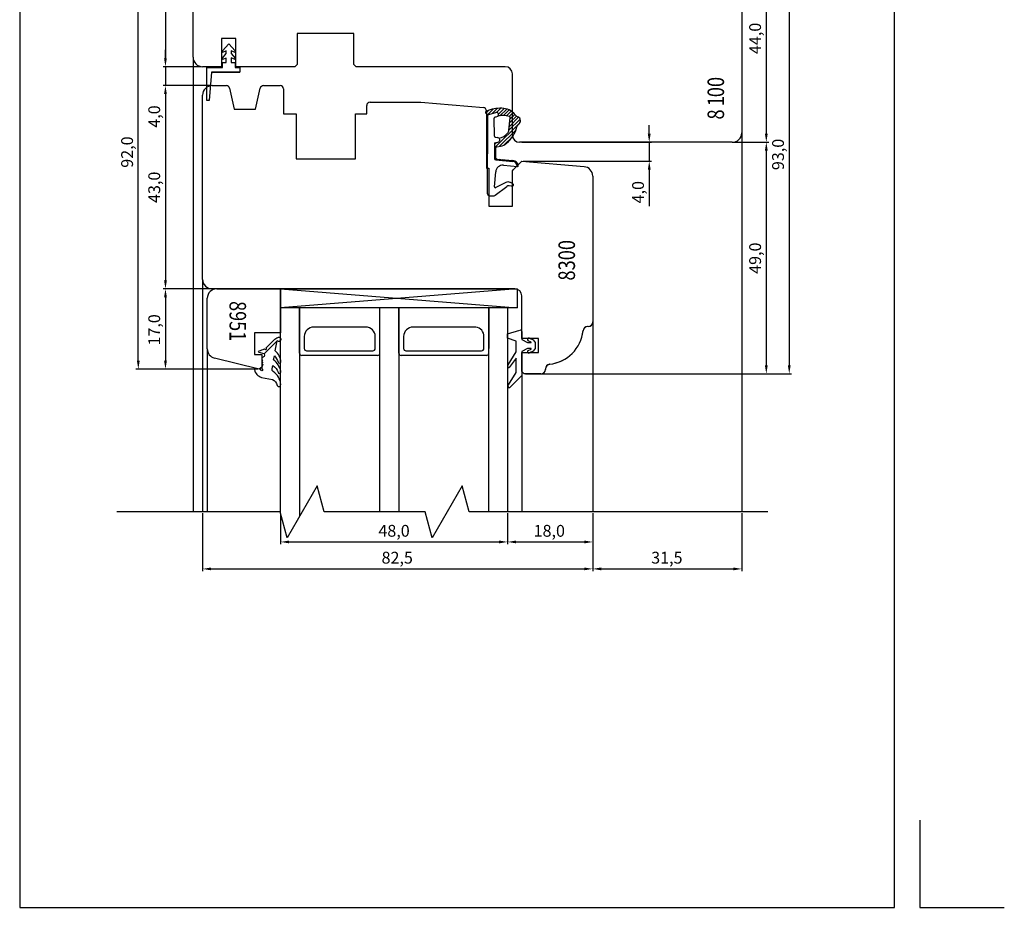
# Model space of a CAD drawing. Units: millimetres. Extents: x 237 to 6785, y 30 to 11906.
# Drawn here: x 2149 to 2357, y 598 to 786 of the extents above; entities that cross this region are included whole.
import ezdxf

# ---------------------------------------------------------------- set-up
doc = ezdxf.new("R2010")
doc.units = ezdxf.units.MM
doc.styles.add('CONVERTER_14', font='txt.shx', dxfattribs={"width": 0.81})
doc.styles.add('CONVERTER_28', font='txt.shx', dxfattribs={"width": 0.81})
doc.styles.add('ROMANS', font='romans', dxfattribs={"height": 2})
doc.styles.get("Standard").update_dxf_attribs({"font": 'arial.ttf'})

msp = doc.modelspace()

# ---------------------------------------------------------------- linework, layer by layer
for p, q in [((2148.65, 881.46), (2148.65, 598.46)), ((2333.65, 598.46), (2333.65, 881.46)), ((2173.73, 714.13), (2173.73, 802.53)), ((2179.47, 802.53), (2179.47, 778.13)), ((2185.32, 778.33), (2185.32, 802.33)), ((2301.32, 802.33), (2301.32, 762.33)), ((2306.51, 802.53), (2306.51, 762.13)), ((2311.36, 802.53), (2311.36, 713.13)), ((2219.32, 783.33), (2207.32, 783.33)), ((2207.32, 783.33), (2207.32, 776.83)), ((2219.32, 776.83), (2219.32, 783.33)), ((2194.32, 782.33), (2191.32, 782.33)), ((2191.32, 782.33), (2191.32, 776.33)), ((2191.5, 779.69), (2192.85, 781.19)), ((2192.85, 781.19), (2194.2, 779.69)), ((2194.32, 776.33), (2194.32, 782.33)), ((2179.47, 778.13), (2179.47, 779.93)), ((2191.51, 779.37), (2191.5, 779.69)), ((2191.5, 778.15), (2192.34, 779.09)), ((2192.34, 779.68), (2191.51, 779.37)), ((2192.34, 779.09), (2192.34, 779.68)), ((2193.36, 779.68), (2193.35, 779.09)), ((2193.35, 779.09), (2194.2, 778.15)), ((2194.19, 779.34), (2193.36, 779.68)), ((2194.2, 779.69), (2194.19, 779.34)), ((2185.32, 778.33), (2185.32, 682.15)), ((2191.51, 777.86), (2191.5, 778.15)), ((2191.5, 776.19), (2191.5, 777.19)), ((2191.5, 777.19), (2192.34, 777.19)), ((2192.34, 778.17), (2191.51, 777.86)), ((2192.34, 777.19), (2192.34, 778.17)), ((2194.19, 777.83), (2193.35, 778.18)), ((2193.35, 778.18), (2193.35, 777.19)), ((2193.35, 777.19), (2194.2, 777.19)), ((2194.2, 778.15), (2194.19, 777.83)), ((2194.2, 777.19), (2194.2, 776.19)), ((2207.32, 776.83), (2206.82, 776.33)), ((2219.82, 776.33), (2219.32, 776.83)), ((2187.02, 776.33), (2178.97, 776.33)), ((2186.98, 776.33), (2178.97, 776.33)), ((2179.47, 776.33), (2179.47, 772.33)), ((2191.32, 776.33), (2187.32, 776.33)), ((2188.2, 769.19), (2188.2, 776.19)), ((2188.2, 776.19), (2191.5, 776.19)), ((2189.2, 775.19), (2188.7, 769.19)), ((2189.2, 775.19), (2195.2, 775.19)), ((2195.2, 775.19), (2189.2, 775.19)), ((2194.2, 776.19), (2195.2, 776.19)), ((2206.82, 776.33), (2194.32, 776.33)), ((2195.2, 776.19), (2195.2, 775.19)), ((2251.32, 776.33), (2219.82, 776.33)), ((2252.82, 761.83), (2252.82, 774.83)), ((2189.02, 772.33), (2178.97, 772.33)), ((2189.02, 772.33), (2178.97, 772.33)), ((2179.47, 770.53), (2179.47, 762.84)), ((2179.47, 770.53), (2179.47, 731.13)), ((2187.32, 731.33), (2187.32, 770.33)), ((2189.32, 772.33), (2192.35, 772.33)), ((2193.03, 771.78), (2194.02, 767.33)), ((2198.52, 767.33), (2199.51, 771.78)), ((2200.19, 772.33), (2200.82, 772.33)), ((2200.82, 772.33), (2203.72, 772.33)), ((2204.42, 771.63), (2204.42, 766.33)), ((2188.7, 769.19), (2188.2, 769.19)), ((2222.72, 768.83), (2233.45, 768.83)), ((2233.45, 768.83), (2246.68, 767.67)), ((2194.02, 767.33), (2198.52, 767.33)), ((2204.42, 766.33), (2207.12, 766.33)), ((2207.12, 766.33), (2207.12, 756.83)), ((2219.62, 756.83), (2219.62, 766.33)), ((2219.62, 766.33), (2222.02, 766.33)), ((2222.02, 766.33), (2222.02, 768.13)), ((2247.82, 767.12), (2247.2, 766.5)), ((2247.58, 766.15), (2247.25, 766.45)), ((2247.32, 766.98), (2247.32, 754.83)), ((2247.58, 766.15), (2247.52, 749.54)), ((2248.78, 767.37), (2247.57, 766.16)), ((2247.58, 766.15), (2249.3, 766.67)), ((2249.62, 767.49), (2248.57, 766.45)), ((2250.37, 767.54), (2249.49, 766.66)), ((2251.05, 767.51), (2249.86, 766.32)), ((2251.63, 767.38), (2250.2, 765.96)), ((2252.14, 767.18), (2250.97, 766.02)), ((2252.59, 766.92), (2251.61, 765.94)), ((2252.99, 766.61), (2252.16, 765.79)), ((2253.33, 766.25), (2252.36, 765.28)), ((2248.92, 765.33), (2248.99, 761.72)), ((2254.45, 764.54), (2249.03, 759.15)), ((2249.3, 765.68), (2249.13, 765.63)), ((2252.1, 762.92), (2252.38, 765.48)), ((2254.47, 765.26), (2252.1, 762.91)), ((2254.13, 765.63), (2252.19, 763.7)), ((2253.68, 765.89), (2252.27, 764.49)), ((2253.6, 762.99), (2250.08, 759.5)), ((2281.76, 762.13), (2281.76, 763.93)), ((2301.32, 762.33), (2301.32, 695.35)), ((2301.32, 762.33), (2301.32, 682.15)), ((2249.45, 760.28), (2249.02, 759.85)), ((2249.02, 760.2), (2249.05, 756.91)), ((2249.23, 761.43), (2249.66, 761.35)), ((2249.66, 761.35), (2249.66, 761.35)), ((2252.83, 761.52), (2251.08, 759.78)), ((2299.32, 760.33), (2254.32, 760.33)), ((2254.82, 760.33), (2282.26, 760.33)), ((2281.76, 760.33), (2281.76, 756.31)), ((2299.62, 760.33), (2307.01, 760.33)), ((2299.62, 760.33), (2307.01, 760.33)), ((2249.23, 758.65), (2249.04, 758.46)), ((2249.24, 757.96), (2249.04, 757.76)), ((2249.23, 759.1), (2249.25, 757.1)), ((2249.5, 759.4), (2250.28, 759.53)), ((2306.51, 758.53), (2306.51, 713.13)), ((2207.12, 756.83), (2207.82, 756.83)), ((2207.82, 756.83), (2219.62, 756.83)), ((2249.25, 757.26), (2249.05, 757.06)), ((2249.5, 756.8), (2249.31, 756.62)), ((2249.32, 756.62), (2252.92, 756.29)), ((2249.52, 756.8), (2252.94, 756.49)), ((2250.15, 756.74), (2249.96, 756.56)), ((2250.8, 756.68), (2250.61, 756.5)), ((2251.45, 756.62), (2251.26, 756.44)), ((2252.1, 756.57), (2251.91, 756.38)), ((2252.75, 756.51), (2252.56, 756.32)), ((2253.02, 754.53), (2254.82, 756.33)), ((2253.34, 756.39), (2253.18, 756.23)), ((2253.74, 756.09), (2253.6, 755.94)), ((2254.82, 756.33), (2268, 755.18)), ((2255.11, 756.31), (2282.26, 756.31)), ((2247.32, 754.83), (2247.82, 754.83)), ((2247.82, 754.83), (2247.82, 746.83)), ((2249.05, 750.94), (2249.3, 754.1)), ((2250.92, 755.48), (2253.93, 755.21)), ((2252.82, 754.33), (2253.02, 754.53)), ((2252.82, 746.83), (2252.82, 754.33)), ((2253.99, 755.63), (2253.83, 755.47)), ((2253.84, 755.29), (2253.84, 755.22)), ((2281.76, 754.51), (2281.76, 746.83)), ((2251.46, 751.83), (2249.34, 750.75)), ((2252.93, 751.52), (2252.39, 751.82)), ((2269.82, 753.18), (2269.82, 722.28)), ((2249.18, 749.13), (2251.64, 750.95)), ((2252.64, 751.02), (2252.12, 751.09)), ((2252.79, 751.06), (2252.98, 751.21)), ((2248.02, 749.04), (2248.96, 749.04)), ((2247.82, 746.83), (2252.82, 746.83)), ((2187.32, 731.33), (2187.32, 682.15)), ((2190.02, 729.33), (2178.97, 729.33)), ((2190.02, 729.33), (2178.97, 729.33)), ((2253.32, 729.33), (2189.32, 729.33)), ((2190.32, 729.33), (2203.82, 729.33)), ((2203.82, 725.33), (2203.82, 729.33)), ((2203.82, 729.33), (2253.82, 729.33)), ((2253.82, 729.33), (2203.82, 725.33)), ((2203.82, 729.33), (2253.82, 725.33)), ((2203.82, 729.33), (2203.82, 720.03)), ((2253.82, 729.33), (2253.82, 725.33)), ((2179.47, 727.53), (2179.47, 714.13)), ((2188.32, 716.63), (2188.32, 727.33)), ((2254.82, 718.83), (2254.82, 727.83)), ((2203.82, 681.78), (2203.82, 725.33)), ((2253.82, 725.33), (2203.82, 725.33)), ((2207.82, 725.33), (2207.82, 681.19)), ((2207.82, 715.73), (2207.82, 725.33)), ((2224.82, 682.15), (2224.82, 725.33)), ((2228.82, 725.33), (2228.82, 682.15)), ((2228.82, 725.33), (2228.82, 715.73)), ((2228.82, 715.73), (2228.82, 725.33)), ((2247.82, 682.15), (2247.82, 725.33)), ((2247.82, 725.33), (2247.82, 716.73)), ((2251.82, 725.33), (2251.82, 682.15)), ((2221.82, 721.23), (2210.82, 721.23)), ((2245.11, 721.23), (2231.82, 721.23)), ((2251.82, 719.78), (2254.43, 720.56)), ((2268.87, 721.33), (2268.72, 721.33)), ((2268.82, 721.33), (2268.77, 721.33)), ((2269.82, 722.28), (2269.81, 682.15)), ((2203.82, 720.03), (2198.32, 720.03)), ((2198.32, 720.03), (2198.32, 715.43)), ((2208.82, 719.23), (2208.82, 716.73)), ((2223.82, 716.73), (2223.82, 719.23)), ((2229.82, 719.23), (2229.82, 716.73)), ((2246.82, 716.73), (2246.82, 719.25)), ((2251.82, 718.88), (2251.82, 719.78)), ((2253.62, 718.28), (2251.82, 718.88)), ((2253.62, 715.98), (2253.62, 718.28)), ((2254.82, 720.28), (2254.82, 718.58)), ((2258.32, 718.83), (2254.82, 718.83)), ((2254.82, 718.58), (2256.02, 717.98)), ((2256.78, 718.07), (2256.19, 718.36)), ((2256.45, 718.9), (2257.24, 718.52)), ((2257.24, 718.52), (2257.62, 717.98)), ((2258.32, 715.83), (2258.32, 718.83)), ((2188.32, 716.63), (2188.32, 682.15)), ((2209.32, 716.23), (2223.32, 716.23)), ((2230.32, 716.23), (2246.32, 716.23)), ((2256.02, 716.68), (2254.82, 716.08)), ((2256.02, 717.98), (2256.76, 717.98)), ((2256.76, 716.68), (2256.02, 716.68)), ((2256.19, 716.3), (2256.78, 716.58)), ((2257.62, 716.68), (2257.24, 716.14)), ((2257.62, 717.98), (2257.62, 716.68)), ((2199.29, 712.33), (2189.84, 714.69)), ((2198.32, 715.43), (2199.82, 715.43)), ((2199.82, 715.43), (2199.82, 712.75)), ((2224.32, 715.23), (2208.32, 715.23)), ((2247.32, 715.23), (2229.32, 715.23)), ((2251.96, 713.26), (2253.62, 715.98)), ((2253.62, 714.68), (2252.14, 712.69)), ((2253.62, 711.6), (2253.62, 714.68)), ((2254.82, 716.08), (2254.82, 710.98)), ((2254.82, 711.83), (2254.82, 715.83)), ((2254.82, 715.83), (2258.32, 715.83)), ((2257.24, 716.14), (2256.45, 715.76)), ((2198.99, 712.33), (2173.23, 712.33)), ((2198.99, 712.33), (2178.97, 712.33)), ((2199.82, 712.75), (2199.29, 712.33)), ((2259.82, 712.43), (2259.82, 712.28)), ((2259.82, 712.39), (2259.82, 712.33)), ((2252.02, 709.03), (2253.62, 711.6)), ((2254.82, 710.98), (2252.26, 708.48)), ((2254.82, 711.83), (2254.82, 682.15)), ((2255.32, 711.33), (2254.82, 711.83)), ((2258.82, 711.33), (2255.32, 711.33)), ((2258.87, 711.33), (2255.32, 711.33)), ((2255.62, 711.33), (2307.01, 711.33)), ((2255.62, 711.33), (2311.86, 711.33)), ((2211.55, 687.65), (2205.2, 676.65)), ((2213.02, 682.15), (2211.55, 687.65)), ((2242.21, 687.65), (2235.86, 676.65)), ((2243.69, 682.15), (2242.21, 687.65)), ((2203.72, 682.15), (2169.18, 682.15)), ((2187.32, 681.85), (2187.32, 669.57)), ((2205.2, 676.65), (2203.72, 682.15)), ((2203.82, 681.48), (2203.82, 675.27)), ((2234.39, 682.15), (2213.02, 682.15)), ((2235.86, 676.65), (2234.39, 682.15)), ((2306.83, 682.15), (2243.69, 682.15)), ((2251.82, 681.85), (2251.82, 675.27)), ((2251.82, 681.85), (2251.82, 675.27)), ((2269.81, 681.85), (2269.81, 675.27)), ((2269.81, 681.85), (2269.81, 669.57)), ((2269.81, 681.85), (2269.81, 669.57)), ((2301.32, 681.85), (2301.32, 669.57)), ((2205.62, 675.77), (2250.02, 675.77)), ((2253.62, 675.77), (2268.01, 675.77)), ((2189.12, 670.07), (2268.01, 670.07)), ((2271.61, 670.07), (2299.52, 670.07)), ((2338.95, 616.9), (2338.95, 598.46)), ((2148.65, 598.46), (2333.65, 598.46)), ((2338.95, 598.46), (2356.83, 598.46))]:
    msp.add_line(p, q)
for points in [[(2202.34, 714.34), (2202.49, 715.16, -0.094724), (2203.28, 713.82, 0.802819), (2203.87, 713.81, 0.215538), (2202.67, 716.18), (2203.09, 718.32), (2200.36, 715.59, -0.616212), (2199.82, 714.82), (2199.82, 714.26), (2200.05, 714.26), (2199.82, 714.07), (2199.82, 713.85), (2200.06, 713.86), (2199.82, 713.62), (2199.82, 713.36), (2200.08, 713.36), (2199.82, 712.74), (2199.82, 712.4, -3.156762), (2199.65, 712.25), (2198.54, 712.48, 0.603467), (2198.29, 712.23, 0.303653), (2199.81, 710.6), (2202.13, 710.18, -0.211923), (2203.11, 708.88, 0.787145), (2203.87, 709.07), (2203.87, 709.12, 0.210877), (2202.27, 711.82, -0.363359), (2202.06, 712.42), (2202.19, 713.11, -0.17893), (2203.27, 711.69, 0.908373), (2203.87, 711.75), (2203.87, 711.9, 0.153966)], [(2200.43, 716.62, 1.221618), (2200.76, 716.84), (2202.42, 718.51, -0.122111), (2203.22, 719.06, -1.859073), (2203.09, 718.32), (2200.36, 715.59), (2199.29, 715.84, -0.775694), (2199.3, 716.21, 0.047728)]]:
    msp.add_lwpolyline(points, format="xyb", close=True)
for centre, radius, start, end in [((2187.32, 778.33), 2, 180, 270), ((2251.32, 774.83), 1.5, 0, 90), ((2189.32, 770.33), 2, 90, 180), ((2192.35, 771.63), 0.7, 12.5288, 90), ((2200.19, 771.63), 0.7, 90, 167.4712), ((2203.72, 771.63), 0.7, 360, 90), ((2222.72, 768.13), 0.7, 90, 180), ((2246.62, 766.98), 0.7, 0, 85), ((2247.45, 766.67), 0.3, 110.7737, 227.7194), ((2250.54, 758.53), 9.01, 89.7067, 110.7737), ((2249.38, 766.17), 0.5, 320.1127, 98.5995), ((2250.58, 763.96), 3.58, 37.9217, 89.8488), ((2254.59, 767.08), 1.5, 217.9217, 246.8558), ((2249.22, 765.34), 0.3, 107.1924, 181.1238), ((2250.86, 762.25), 3.77, 68.9416, 114.4426), ((2252.08, 765.5), 0.3, 357.3542, 63.5971), ((2254.76, 763.35), 1, 129.4443, 165.2843), ((2253.62, 764.82), 0.96, 9.1438, 66.8558), ((2253.35, 765.06), 1.22, 309.4443, 355.4325), ((2249.1, 764.64), 3.59, 285.242, 318.5998), ((2247.48, 765.26), 6.53, 308.8368, 345.2843), ((2251.1, 762.98), 1, 313.9061, 356.5295), ((2299.32, 762.33), 2, 270, 0), ((2249.29, 761.73), 0.3, 181.1238, 259.3923), ((2248.53, 764.2), 4.03, 276.9829, 287.6999), ((2249.66, 760.85), 0.5, 280.5991, 89.8), ((2250.09, 761.52), 2, 275.3277, 317.7648), ((2254.32, 761.83), 1.5, 180, 270), ((2249.53, 759.1), 0.3, 95.3277, 180.5999), ((2249.35, 756.92), 0.3, 181.1238, 264.747), ((2249.55, 757.1), 0.3, 180.5999, 264.747), ((2252.84, 755.29), 1, 359.8, 85.7144), ((2252.84, 755.29), 1.2, 0.9989, 85.7144), ((2250.79, 753.98), 1.5, 84.9508, 175.6078), ((2253.94, 755.31), 0.1, 264.9508, 0.9989), ((2267.82, 753.18), 2, 360, 85), ((2251.91, 750.94), 1, 61.7953, 116.9698), ((2248.02, 749.54), 0.5, 179.8, 269.8), ((2249.25, 750.93), 0.2, 175.6078, 296.9698), ((2252, 750.61), 0.5, 76.7953, 136.7953), ((2252.67, 751.22), 0.2, 262.4919, 307.0738), ((2252.84, 751.35), 0.2, 316.7953, 61.7953), ((2248.97, 749.34), 0.3, 269.8, 316.7953), ((2189.32, 731.33), 2, 180, 270), ((2190.32, 727.33), 2, 90, 180), ((2253.32, 727.83), 1.5, 0, 90), ((2210.82, 719.23), 2, 90, 180), ((2221.82, 719.23), 2, 0, 90), ((2231.82, 719.23), 2, 90, 180), ((2244.82, 719.25), 2, 0, 81.8201), ((2254.52, 720.28), 0.3, 360, 106.6992), ((2259.82, 721.33), 8, 276.0932, 353.9068), ((2259.82, 721.33), 8, 276.3794, 353.6206), ((2268.77, 720.33), 1, 90, 173.6206), ((2268.72, 720.38), 0.95, 90, 173.9068), ((2268.82, 722.33), 1, 270, 0), ((2268.87, 722.28), 0.95, 270, 0), ((2256.32, 718.63), 0.3, 64.1716, 244.1716), ((2190.32, 716.63), 2, 180, 256), ((2209.32, 716.73), 0.5, 180, 270), ((2223.32, 716.73), 0.5, 270, 0), ((2230.32, 716.73), 0.5, 180, 270), ((2246.32, 716.73), 0.5, 270, 0), ((2256.32, 716.03), 0.3, 115.8284, 295.8284), ((2256.76, 718.03), 0.05, 270, 64.1716), ((2256.76, 716.63), 0.05, 295.8284, 90), ((2208.32, 715.73), 0.5, 180, 270), ((2224.32, 715.73), 0.5, 270, 0), ((2229.32, 715.73), 0.5, 180, 270), ((2247.32, 715.73), 0.5, 270, 0), ((2252.08, 712.98), 0.3, 112.0091, 283.1065), ((2258.82, 712.33), 1, 270, 0), ((2258.87, 712.28), 0.95, 270, 0), ((2260.82, 712.39), 1, 96.3794, 180), ((2260.77, 712.43), 0.95, 96.0932, 180), ((2252.15, 708.76), 0.3, 115.8089, 290.6677)]:
    msp.add_arc(centre, radius, start, end)
for points in [[(2179.17, 778.13), (2179.77, 778.13), (2179.47, 776.33)], [(2179.17, 778.13), (2179.77, 778.13), (2179.47, 776.33)], [(2179.77, 770.53), (2179.17, 770.53), (2179.47, 772.33)], [(2179.77, 770.53), (2179.17, 770.53), (2179.47, 772.33)], [(2281.46, 762.13), (2282.06, 762.13), (2281.76, 760.33)], [(2306.21, 762.13), (2306.81, 762.13), (2306.51, 760.33)], [(2306.81, 758.53), (2306.21, 758.53), (2306.51, 760.33)], [(2282.06, 754.51), (2281.46, 754.51), (2281.76, 756.31)], [(2179.17, 731.13), (2179.77, 731.13), (2179.47, 729.33)], [(2179.77, 727.53), (2179.17, 727.53), (2179.47, 729.33)], [(2173.43, 714.13), (2174.03, 714.13), (2173.73, 712.33)], [(2179.17, 714.13), (2179.77, 714.13), (2179.47, 712.33)], [(2306.21, 713.13), (2306.81, 713.13), (2306.51, 711.33)], [(2311.06, 713.13), (2311.66, 713.13), (2311.36, 711.33)], [(2205.62, 676.07), (2205.62, 675.47), (2203.82, 675.77)], [(2250.02, 675.47), (2250.02, 676.07), (2251.82, 675.77)], [(2253.62, 676.07), (2253.62, 675.47), (2251.82, 675.77)], [(2268.01, 675.47), (2268.01, 676.07), (2269.81, 675.77)], [(2189.12, 670.37), (2189.12, 669.77), (2187.32, 670.07)], [(2268.01, 669.77), (2268.01, 670.37), (2269.81, 670.07)], [(2271.61, 670.37), (2271.61, 669.77), (2269.81, 670.07)], [(2299.52, 669.77), (2299.52, 670.37), (2301.32, 670.07)]]:
    msp.add_solid(points)

# ---------------------------------------------------------------- texts
for s, p in [('44,0', (2305.39, 779)), ('4,0', (2178.35, 763.42)), ('92,0', (2172.61, 754.95)), ('93,0', (2310.24, 754.45)), ('43,0', (2178.35, 747.5)), ('4,0', (2280.64, 747.41)), ('49,0', (2305.39, 732.5)), ('17,0', (2178.35, 717.33))]:
    msp.add_text(s, height=2.5, rotation=90).set_placement(p)
for s, rotation, style, width, p in [('00', 90, 'CONVERTER_28', 0.81, (2297.58, 769.88)), ('1', 90, 'CONVERTER_28', 0.81, (2297.58, 767.99)), ('8', 90, 'CONVERTER_28', 0.81, (2297.58, 765.15)), ('8300', 90, 'CONVERTER_14', 0.81, (2266.06, 731.08)), ('8951', 270, 'ROMANS', 0.8, (2193.01, 726.73))]:
    msp.add_text(s, height=3.5, rotation=rotation, dxfattribs=dict(style=style, width=width)).set_placement(p)
for s, p in [('48,0', (2224.49, 676.88)), ('18,0', (2257.31, 676.88)), ('82,5', (2225.16, 671.19)), ('31,5', (2282.17, 671.19))]:
    msp.add_text(s, height=2.5).set_placement(p)

doc.saveas('drawing.dxf')
